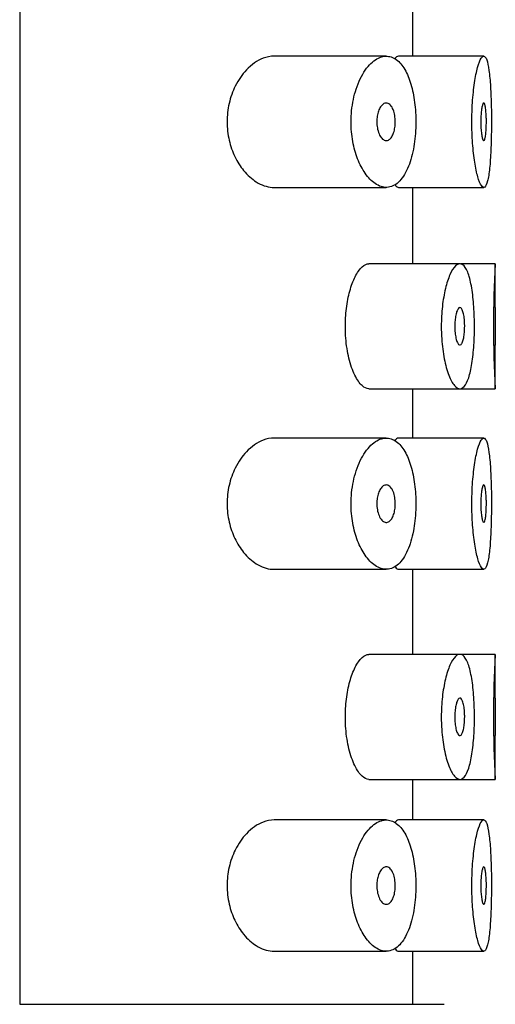
# Model space of a CAD drawing. Units: inches. Extents: x -299 to -78, y -122 to 485.
# Drawn here: x -87 to -79, y 414 to 430 of the extents above; entities that cross this region are included whole.
import ezdxf

# ---------------------------------------------------------------- set-up
doc = ezdxf.new("R2010")
doc.units = ezdxf.units.IN
for name, color, linetype in [('445014', 7, 'Continuous'), ('445015', 7, 'Continuous'), ('Default', 7, 'Continuous')]:
    doc.layers.add(name, color=color, linetype=linetype)

# ---------------------------------------------------------------- blocks, each defined once
blk = doc.blocks.new('SE2')
at = {"layer": '445014', "color": 7, "linetype": 'Continuous', "ltscale": 25.4}
for p, q in [((-86.556, 473.166), (-86.556, 414.166)), ((-86.556, 414.166), (-79.767, 414.166))]:
    blk.add_line(p, q, dxfattribs=at)
at = {"layer": '445015', "color": 7, "linetype": 'Continuous', "ltscale": 25.4}
for p, q in [((-80.267, 429.338), (-80.267, 430.266)), ((-80.692, 429.338), (-82.487, 429.338)), ((-79.133, 429.338), (-80.495, 429.338)), ((-82.487, 427.238), (-80.692, 427.238)), ((-80.496, 427.238), (-79.134, 427.238)), ((-80.267, 426.016), (-80.267, 427.238)), ((-79.514, 426.016), (-80.972, 426.016)), ((-78.948, 426.016), (-79.504, 426.016)), ((-78.948, 425.315), (-78.948, 426.016)), ((-78.948, 424.016), (-78.948, 424.72)), ((-80.971, 424.016), (-79.514, 424.016)), ((-80.267, 423.227), (-80.267, 424.016)), ((-79.512, 424.016), (-78.948, 424.016)), ((-80.692, 423.227), (-82.487, 423.227)), ((-79.133, 423.227), (-80.495, 423.227)), ((-82.487, 421.127), (-80.692, 421.127)), ((-80.496, 421.127), (-79.134, 421.127)), ((-80.267, 419.766), (-80.267, 421.127)), ((-79.514, 419.766), (-80.972, 419.766)), ((-78.948, 419.766), (-79.504, 419.766)), ((-78.948, 419.065), (-78.948, 419.766)), ((-78.948, 417.766), (-78.948, 418.47)), ((-80.971, 417.766), (-79.514, 417.766)), ((-80.267, 417.116), (-80.267, 417.766)), ((-79.512, 417.766), (-78.948, 417.766)), ((-80.692, 417.116), (-82.487, 417.116)), ((-79.133, 417.116), (-80.495, 417.116)), ((-82.487, 415.016), (-80.692, 415.016)), ((-80.496, 415.016), (-79.134, 415.016)), ((-80.267, 414.166), (-80.267, 415.016))]:
    blk.add_line(p, q, dxfattribs=at)
for centre, radius, start, end in [((-61.978, 425.016), 16.999, 176.6279, 183.3726), ((-61.951, 425.016), 17, 178.9888, 181.011), ((-61.978, 418.766), 16.999, 176.6279, 183.3726), ((-61.951, 418.766), 17, 178.9888, 181.011)]:
    blk.add_arc(centre, radius, start, end, dxfattribs=at)
for points, knots in [([(-82.485, 429.338), (-82.544, 429.338), (-82.603, 429.327), (-82.662, 429.304), (-82.754, 429.269), (-82.847, 429.205), (-82.93, 429.117), (-82.996, 429.047), (-83.057, 428.959), (-83.108, 428.858), (-83.149, 428.775), (-83.183, 428.68), (-83.206, 428.58), (-83.227, 428.487), (-83.238, 428.387), (-83.238, 428.288)], [0.7465916, 0.7465916, 0.7465916, 0.7465916, 0.7909243, 0.7909243, 0.7909243, 0.8603947, 0.8603947, 0.8603947, 0.9147969, 0.9147969, 0.9147969, 0.958997, 0.958997, 0.958997, 1, 1, 1, 1]), ([(-81.255, 428.288), (-81.255, 428.182), (-81.245, 428.074), (-81.227, 427.974), (-81.209, 427.874), (-81.182, 427.78), (-81.15, 427.696), (-81.116, 427.608), (-81.075, 427.53), (-81.031, 427.466), (-80.981, 427.393), (-80.926, 427.337), (-80.87, 427.299), (-80.808, 427.257), (-80.744, 427.236), (-80.682, 427.238), (-80.617, 427.241), (-80.554, 427.269), (-80.497, 427.322), (-80.442, 427.372), (-80.392, 427.448), (-80.35, 427.543), (-80.312, 427.629), (-80.281, 427.735), (-80.259, 427.851), (-80.239, 427.956), (-80.226, 428.072), (-80.221, 428.189), (-80.217, 428.299), (-80.22, 428.412), (-80.23, 428.52), (-80.24, 428.626), (-80.257, 428.728), (-80.279, 428.82), (-80.303, 428.915), (-80.333, 429), (-80.367, 429.071), (-80.404, 429.146), (-80.447, 429.207), (-80.493, 429.251), (-80.543, 429.298), (-80.598, 429.327), (-80.654, 429.335), (-80.715, 429.345), (-80.779, 429.331), (-80.841, 429.296), (-80.905, 429.259), (-80.97, 429.197), (-81.028, 429.114), (-81.084, 429.034), (-81.135, 428.93), (-81.174, 428.812), (-81.208, 428.707), (-81.234, 428.587), (-81.246, 428.463), (-81.252, 428.406), (-81.255, 428.347), (-81.255, 428.288)], [0, 0, 0, 0, 0.045883, 0.045883, 0.045883, 0.091584, 0.091584, 0.091584, 0.139907, 0.139907, 0.139907, 0.194526, 0.194526, 0.194526, 0.255189, 0.255189, 0.255189, 0.318536, 0.318536, 0.318536, 0.379603, 0.379603, 0.379603, 0.43535, 0.43535, 0.43535, 0.486044, 0.486044, 0.486044, 0.533725, 0.533725, 0.533725, 0.580657, 0.580657, 0.580657, 0.628858, 0.628858, 0.628858, 0.680065, 0.680065, 0.680065, 0.735606, 0.735606, 0.735606, 0.795838, 0.795838, 0.795838, 0.859035, 0.859035, 0.859035, 0.920538, 0.920538, 0.920538, 0.975005, 0.975005, 0.975005, 1, 1, 1, 1]), ([(-79.323, 428.288), (-79.323, 428.172), (-79.319, 428.055), (-79.311, 427.946), (-79.303, 427.837), (-79.291, 427.733), (-79.277, 427.642), (-79.263, 427.551), (-79.246, 427.47), (-79.228, 427.407), (-79.21, 427.343), (-79.19, 427.295), (-79.171, 427.268), (-79.153, 427.24), (-79.134, 427.231), (-79.117, 427.244), (-79.1, 427.256), (-79.085, 427.29), (-79.072, 427.341), (-79.059, 427.392), (-79.048, 427.462), (-79.039, 427.546), (-79.03, 427.63), (-79.024, 427.728), (-79.019, 427.835), (-79.014, 427.94), (-79.012, 428.056), (-79.011, 428.173), (-79.009, 428.289), (-79.01, 428.41), (-79.012, 428.524), (-79.015, 428.638), (-79.019, 428.749), (-79.025, 428.848), (-79.031, 428.947), (-79.039, 429.037), (-79.049, 429.109), (-79.058, 429.182), (-79.071, 429.24), (-79.085, 429.279), (-79.099, 429.318), (-79.115, 429.338), (-79.133, 429.338), (-79.15, 429.338), (-79.169, 429.318), (-79.188, 429.279), (-79.207, 429.24), (-79.226, 429.181), (-79.244, 429.106), (-79.262, 429.031), (-79.278, 428.939), (-79.29, 428.837), (-79.303, 428.737), (-79.313, 428.624), (-79.318, 428.508), (-79.321, 428.436), (-79.323, 428.362), (-79.323, 428.288)], [0, 0, 0, 0, 0.052588, 0.052588, 0.052588, 0.105137, 0.105137, 0.105137, 0.158281, 0.158281, 0.158281, 0.212466, 0.212466, 0.212466, 0.267206, 0.267206, 0.267206, 0.321789, 0.321789, 0.321789, 0.375835, 0.375835, 0.375835, 0.4294, 0.4294, 0.4294, 0.482707, 0.482707, 0.482707, 0.535922, 0.535922, 0.535922, 0.58912, 0.58912, 0.58912, 0.642347, 0.642347, 0.642347, 0.695695, 0.695695, 0.695695, 0.749352, 0.749352, 0.749352, 0.803522, 0.803522, 0.803522, 0.858187, 0.858187, 0.858187, 0.912876, 0.912876, 0.912876, 0.966842, 0.966842, 0.966842, 1, 1, 1, 1]), ([(-80.548, 428.288), (-80.548, 428.257), (-80.55, 428.225), (-80.555, 428.196), (-80.559, 428.166), (-80.566, 428.139), (-80.574, 428.114), (-80.583, 428.089), (-80.593, 428.066), (-80.605, 428.048), (-80.617, 428.028), (-80.631, 428.013), (-80.646, 428.003), (-80.662, 427.992), (-80.68, 427.987), (-80.697, 427.988), (-80.715, 427.989), (-80.733, 427.998), (-80.75, 428.012), (-80.768, 428.027), (-80.784, 428.049), (-80.798, 428.076), (-80.811, 428.102), (-80.822, 428.133), (-80.83, 428.168), (-80.837, 428.198), (-80.841, 428.232), (-80.843, 428.266), (-80.844, 428.297), (-80.842, 428.328), (-80.839, 428.358), (-80.835, 428.387), (-80.829, 428.415), (-80.822, 428.44), (-80.814, 428.466), (-80.804, 428.49), (-80.793, 428.51), (-80.781, 428.532), (-80.767, 428.549), (-80.753, 428.562), (-80.737, 428.576), (-80.72, 428.585), (-80.703, 428.587), (-80.684, 428.59), (-80.666, 428.586), (-80.649, 428.575), (-80.631, 428.564), (-80.615, 428.545), (-80.6, 428.521), (-80.587, 428.498), (-80.575, 428.469), (-80.566, 428.436), (-80.559, 428.407), (-80.553, 428.374), (-80.55, 428.339), (-80.549, 428.323), (-80.548, 428.305), (-80.548, 428.288)], [0, 0, 0, 0, 0.047204, 0.047204, 0.047204, 0.094291, 0.094291, 0.094291, 0.143117, 0.143117, 0.143117, 0.196358, 0.196358, 0.196358, 0.254712, 0.254712, 0.254712, 0.317011, 0.317011, 0.317011, 0.379664, 0.379664, 0.379664, 0.437893, 0.437893, 0.437893, 0.489257, 0.489257, 0.489257, 0.535588, 0.535588, 0.535588, 0.580765, 0.580765, 0.580765, 0.628276, 0.628276, 0.628276, 0.680522, 0.680522, 0.680522, 0.738403, 0.738403, 0.738403, 0.800559, 0.800559, 0.800559, 0.863182, 0.863182, 0.863182, 0.921808, 0.921808, 0.921808, 0.974346, 0.974346, 0.974346, 1, 1, 1, 1]), ([(-79.091, 428.288), (-79.091, 428.255), (-79.092, 428.221), (-79.093, 428.19), (-79.095, 428.158), (-79.097, 428.128), (-79.1, 428.102), (-79.102, 428.076), (-79.106, 428.053), (-79.11, 428.035), (-79.114, 428.017), (-79.118, 428.004), (-79.123, 427.996), (-79.128, 427.988), (-79.133, 427.986), (-79.138, 427.99), (-79.143, 427.994), (-79.148, 428.003), (-79.153, 428.018), (-79.158, 428.033), (-79.162, 428.053), (-79.166, 428.077), (-79.17, 428.101), (-79.173, 428.13), (-79.175, 428.16), (-79.178, 428.191), (-79.179, 428.224), (-79.18, 428.258), (-79.181, 428.291), (-79.18, 428.325), (-79.179, 428.357), (-79.178, 428.389), (-79.175, 428.421), (-79.173, 428.448), (-79.17, 428.477), (-79.166, 428.502), (-79.162, 428.523), (-79.158, 428.543), (-79.153, 428.56), (-79.148, 428.571), (-79.143, 428.582), (-79.138, 428.588), (-79.133, 428.588), (-79.128, 428.588), (-79.123, 428.582), (-79.118, 428.571), (-79.114, 428.559), (-79.109, 428.542), (-79.106, 428.521), (-79.102, 428.499), (-79.099, 428.473), (-79.097, 428.444), (-79.094, 428.415), (-79.093, 428.383), (-79.092, 428.35), (-79.091, 428.33), (-79.091, 428.309), (-79.091, 428.288)], [0, 0, 0, 0, 0.053058, 0.053058, 0.053058, 0.106105, 0.106105, 0.106105, 0.159332, 0.159332, 0.159332, 0.212995, 0.212995, 0.212995, 0.267162, 0.267162, 0.267162, 0.3217, 0.3217, 0.3217, 0.376267, 0.376267, 0.376267, 0.430429, 0.430429, 0.430429, 0.483907, 0.483907, 0.483907, 0.536781, 0.536781, 0.536781, 0.58947, 0.58947, 0.58947, 0.642484, 0.642484, 0.642484, 0.696149, 0.696149, 0.696149, 0.750443, 0.750443, 0.750443, 0.80504, 0.80504, 0.80504, 0.859514, 0.859514, 0.859514, 0.91356, 0.91356, 0.91356, 0.967094, 0.967094, 0.967094, 1, 1, 1, 1]), ([(-83.238, 428.288), (-83.238, 428.188), (-83.227, 428.087), (-83.205, 427.993), (-83.184, 427.9), (-83.152, 427.811), (-83.115, 427.733), (-83.074, 427.648), (-83.026, 427.573), (-82.974, 427.509), (-82.911, 427.432), (-82.841, 427.371), (-82.771, 427.327), (-82.687, 427.275), (-82.599, 427.245), (-82.515, 427.239), (-82.505, 427.239), (-82.496, 427.238), (-82.486, 427.238)], [0, 0, 0, 0, 0.0415873, 0.0415873, 0.0415873, 0.0829077, 0.0829077, 0.0829077, 0.1276823, 0.1276823, 0.1276823, 0.181904, 0.181904, 0.181904, 0.2462904, 0.2462904, 0.2462904, 0.2534716, 0.2534716, 0.2534716, 0.2534716]), ([(-80.557, 427.286), (-80.553, 427.28), (-80.549, 427.275), (-80.545, 427.27), (-80.528, 427.249), (-80.511, 427.238), (-80.495, 427.238)], [0.20184753, 0.20184753, 0.20184753, 0.20184753, 0.21120861, 0.21120861, 0.21120861, 0.25086755, 0.25086755, 0.25086755, 0.25086755]), ([(-80.971, 424.016), (-81.006, 424.016), (-81.043, 424.033), (-81.079, 424.066), (-81.119, 424.103), (-81.159, 424.16), (-81.195, 424.235), (-81.231, 424.309), (-81.264, 424.401), (-81.289, 424.505), (-81.313, 424.603), (-81.33, 424.713), (-81.34, 424.827), (-81.348, 424.932), (-81.349, 425.043), (-81.343, 425.149), (-81.338, 425.252), (-81.325, 425.353), (-81.307, 425.445), (-81.288, 425.539), (-81.264, 425.626), (-81.236, 425.7), (-81.207, 425.78), (-81.173, 425.847), (-81.138, 425.897), (-81.1, 425.951), (-81.06, 425.988), (-81.021, 426.005), (-81.004, 426.012), (-80.988, 426.016), (-80.971, 426.016)], [0.2643077, 0.2643077, 0.2643077, 0.2643077, 0.3162973, 0.3162973, 0.3162973, 0.3745865, 0.3745865, 0.3745865, 0.4322726, 0.4322726, 0.4322726, 0.4865924, 0.4865924, 0.4865924, 0.5367946, 0.5367946, 0.5367946, 0.5850061, 0.5850061, 0.5850061, 0.6342807, 0.6342807, 0.6342807, 0.6867821, 0.6867821, 0.6867821, 0.7429326, 0.7429326, 0.7429326, 0.7671995, 0.7671995, 0.7671995, 0.7671995]), ([(-79.812, 425.016), (-79.812, 425.124), (-79.806, 425.233), (-79.795, 425.335), (-79.783, 425.437), (-79.767, 425.533), (-79.746, 425.618), (-79.726, 425.705), (-79.701, 425.781), (-79.674, 425.841), (-79.646, 425.905), (-79.615, 425.953), (-79.585, 425.982), (-79.554, 426.011), (-79.522, 426.022), (-79.492, 426.012), (-79.462, 426.003), (-79.433, 425.972), (-79.408, 425.922), (-79.383, 425.874), (-79.361, 425.806), (-79.343, 425.724), (-79.326, 425.644), (-79.311, 425.549), (-79.301, 425.446), (-79.291, 425.345), (-79.285, 425.235), (-79.283, 425.124), (-79.28, 425.015), (-79.281, 424.901), (-79.286, 424.794), (-79.291, 424.687), (-79.3, 424.583), (-79.312, 424.49), (-79.324, 424.397), (-79.34, 424.312), (-79.359, 424.243), (-79.378, 424.173), (-79.401, 424.117), (-79.426, 424.079), (-79.451, 424.04), (-79.479, 424.018), (-79.509, 424.016), (-79.539, 424.014), (-79.571, 424.032), (-79.601, 424.068), (-79.633, 424.105), (-79.664, 424.161), (-79.692, 424.234), (-79.72, 424.306), (-79.745, 424.396), (-79.764, 424.497), (-79.783, 424.593), (-79.797, 424.702), (-79.805, 424.814), (-79.81, 424.88), (-79.812, 424.948), (-79.812, 425.016)], [0, 0, 0, 0, 0.050885, 0.050885, 0.050885, 0.10169, 0.10169, 0.10169, 0.153723, 0.153723, 0.153723, 0.208215, 0.208215, 0.208215, 0.264526, 0.264526, 0.264526, 0.321111, 0.321111, 0.321111, 0.376597, 0.376597, 0.376597, 0.430519, 0.430519, 0.430519, 0.483168, 0.483168, 0.483168, 0.535092, 0.535092, 0.535092, 0.586827, 0.586827, 0.586827, 0.638871, 0.638871, 0.638871, 0.691738, 0.691738, 0.691738, 0.745902, 0.745902, 0.745902, 0.801554, 0.801554, 0.801554, 0.858182, 0.858182, 0.858182, 0.914367, 0.914367, 0.914367, 0.968437, 0.968437, 0.968437, 1, 1, 1, 1]), ([(-79.438, 425.016), (-79.438, 424.983), (-79.439, 424.95), (-79.441, 424.919), (-79.444, 424.888), (-79.448, 424.858), (-79.453, 424.833), (-79.458, 424.807), (-79.464, 424.784), (-79.471, 424.766), (-79.478, 424.747), (-79.486, 424.734), (-79.494, 424.725), (-79.503, 424.717), (-79.512, 424.714), (-79.521, 424.717), (-79.53, 424.72), (-79.54, 424.73), (-79.548, 424.744), (-79.557, 424.759), (-79.565, 424.78), (-79.572, 424.805), (-79.579, 424.829), (-79.584, 424.858), (-79.588, 424.89), (-79.592, 424.92), (-79.595, 424.953), (-79.596, 424.987), (-79.597, 425.019), (-79.596, 425.053), (-79.594, 425.085), (-79.592, 425.116), (-79.588, 425.146), (-79.584, 425.174), (-79.579, 425.201), (-79.573, 425.226), (-79.566, 425.247), (-79.559, 425.268), (-79.551, 425.285), (-79.542, 425.297), (-79.534, 425.309), (-79.524, 425.315), (-79.515, 425.316), (-79.506, 425.317), (-79.497, 425.311), (-79.488, 425.3), (-79.48, 425.288), (-79.472, 425.271), (-79.465, 425.249), (-79.458, 425.227), (-79.453, 425.2), (-79.448, 425.171), (-79.444, 425.142), (-79.441, 425.11), (-79.439, 425.077), (-79.438, 425.057), (-79.438, 425.036), (-79.438, 425.016)], [0, 0, 0, 0, 0.051629, 0.051629, 0.051629, 0.103218, 0.103218, 0.103218, 0.155421, 0.155421, 0.155421, 0.209078, 0.209078, 0.209078, 0.264332, 0.264332, 0.264332, 0.320684, 0.320684, 0.320684, 0.377016, 0.377016, 0.377016, 0.432022, 0.432022, 0.432022, 0.484985, 0.484985, 0.484985, 0.536266, 0.536266, 0.536266, 0.587064, 0.587064, 0.587064, 0.638723, 0.638723, 0.638723, 0.692145, 0.692145, 0.692145, 0.747432, 0.747432, 0.747432, 0.803833, 0.803833, 0.803833, 0.860088, 0.860088, 0.860088, 0.915082, 0.915082, 0.915082, 0.968372, 0.968372, 0.968372, 1, 1, 1, 1]), ([(-82.485, 423.227), (-82.544, 423.227), (-82.603, 423.215), (-82.662, 423.193), (-82.754, 423.158), (-82.847, 423.094), (-82.93, 423.006), (-82.996, 422.936), (-83.057, 422.848), (-83.108, 422.747), (-83.149, 422.664), (-83.183, 422.569), (-83.206, 422.469), (-83.227, 422.376), (-83.238, 422.276), (-83.238, 422.177)], [0.7465916, 0.7465916, 0.7465916, 0.7465916, 0.7909243, 0.7909243, 0.7909243, 0.8603947, 0.8603947, 0.8603947, 0.9147969, 0.9147969, 0.9147969, 0.958997, 0.958997, 0.958997, 1, 1, 1, 1]), ([(-81.255, 422.177), (-81.255, 422.071), (-81.245, 421.963), (-81.227, 421.863), (-81.209, 421.763), (-81.182, 421.669), (-81.15, 421.585), (-81.116, 421.497), (-81.075, 421.419), (-81.031, 421.355), (-80.981, 421.282), (-80.926, 421.226), (-80.87, 421.188), (-80.808, 421.145), (-80.744, 421.125), (-80.682, 421.127), (-80.617, 421.13), (-80.554, 421.158), (-80.497, 421.21), (-80.442, 421.261), (-80.392, 421.337), (-80.35, 421.432), (-80.312, 421.518), (-80.281, 421.624), (-80.259, 421.74), (-80.239, 421.845), (-80.226, 421.961), (-80.221, 422.078), (-80.217, 422.188), (-80.22, 422.301), (-80.23, 422.409), (-80.24, 422.514), (-80.257, 422.617), (-80.279, 422.709), (-80.303, 422.803), (-80.333, 422.889), (-80.367, 422.96), (-80.404, 423.035), (-80.447, 423.096), (-80.493, 423.14), (-80.543, 423.187), (-80.598, 423.216), (-80.654, 423.224), (-80.715, 423.233), (-80.779, 423.22), (-80.841, 423.185), (-80.905, 423.148), (-80.97, 423.086), (-81.028, 423.003), (-81.084, 422.923), (-81.135, 422.819), (-81.174, 422.701), (-81.208, 422.596), (-81.234, 422.476), (-81.246, 422.352), (-81.252, 422.295), (-81.255, 422.236), (-81.255, 422.177)], [0, 0, 0, 0, 0.045883, 0.045883, 0.045883, 0.091584, 0.091584, 0.091584, 0.139907, 0.139907, 0.139907, 0.194526, 0.194526, 0.194526, 0.255189, 0.255189, 0.255189, 0.318536, 0.318536, 0.318536, 0.379603, 0.379603, 0.379603, 0.43535, 0.43535, 0.43535, 0.486044, 0.486044, 0.486044, 0.533725, 0.533725, 0.533725, 0.580657, 0.580657, 0.580657, 0.628858, 0.628858, 0.628858, 0.680065, 0.680065, 0.680065, 0.735606, 0.735606, 0.735606, 0.795838, 0.795838, 0.795838, 0.859035, 0.859035, 0.859035, 0.920538, 0.920538, 0.920538, 0.975005, 0.975005, 0.975005, 1, 1, 1, 1]), ([(-79.323, 422.177), (-79.323, 422.061), (-79.319, 421.944), (-79.311, 421.835), (-79.303, 421.726), (-79.291, 421.622), (-79.277, 421.531), (-79.263, 421.44), (-79.246, 421.359), (-79.228, 421.296), (-79.21, 421.232), (-79.19, 421.184), (-79.171, 421.157), (-79.153, 421.129), (-79.134, 421.12), (-79.117, 421.133), (-79.1, 421.145), (-79.085, 421.178), (-79.072, 421.23), (-79.059, 421.281), (-79.048, 421.351), (-79.039, 421.435), (-79.03, 421.519), (-79.024, 421.617), (-79.019, 421.724), (-79.014, 421.829), (-79.012, 421.945), (-79.011, 422.062), (-79.009, 422.178), (-79.01, 422.299), (-79.012, 422.413), (-79.015, 422.527), (-79.019, 422.638), (-79.025, 422.737), (-79.031, 422.836), (-79.039, 422.925), (-79.049, 422.998), (-79.058, 423.071), (-79.071, 423.129), (-79.085, 423.168), (-79.099, 423.207), (-79.115, 423.227), (-79.133, 423.227), (-79.15, 423.227), (-79.169, 423.207), (-79.188, 423.168), (-79.207, 423.129), (-79.226, 423.07), (-79.244, 422.995), (-79.262, 422.92), (-79.278, 422.828), (-79.29, 422.726), (-79.303, 422.626), (-79.313, 422.513), (-79.318, 422.397), (-79.321, 422.325), (-79.323, 422.251), (-79.323, 422.177)], [0, 0, 0, 0, 0.052588, 0.052588, 0.052588, 0.105137, 0.105137, 0.105137, 0.158281, 0.158281, 0.158281, 0.212466, 0.212466, 0.212466, 0.267206, 0.267206, 0.267206, 0.321789, 0.321789, 0.321789, 0.375835, 0.375835, 0.375835, 0.4294, 0.4294, 0.4294, 0.482707, 0.482707, 0.482707, 0.535922, 0.535922, 0.535922, 0.58912, 0.58912, 0.58912, 0.642347, 0.642347, 0.642347, 0.695695, 0.695695, 0.695695, 0.749352, 0.749352, 0.749352, 0.803522, 0.803522, 0.803522, 0.858187, 0.858187, 0.858187, 0.912876, 0.912876, 0.912876, 0.966842, 0.966842, 0.966842, 1, 1, 1, 1]), ([(-80.548, 422.177), (-80.548, 422.146), (-80.55, 422.114), (-80.555, 422.085), (-80.559, 422.055), (-80.566, 422.027), (-80.574, 422.003), (-80.583, 421.978), (-80.593, 421.955), (-80.605, 421.937), (-80.617, 421.917), (-80.631, 421.902), (-80.646, 421.892), (-80.662, 421.881), (-80.68, 421.876), (-80.697, 421.877), (-80.715, 421.878), (-80.733, 421.887), (-80.75, 421.901), (-80.768, 421.916), (-80.784, 421.938), (-80.798, 421.965), (-80.811, 421.991), (-80.822, 422.022), (-80.83, 422.057), (-80.837, 422.087), (-80.841, 422.121), (-80.843, 422.155), (-80.844, 422.185), (-80.842, 422.217), (-80.839, 422.247), (-80.835, 422.275), (-80.829, 422.303), (-80.822, 422.328), (-80.814, 422.355), (-80.804, 422.379), (-80.793, 422.399), (-80.781, 422.42), (-80.767, 422.438), (-80.753, 422.451), (-80.737, 422.465), (-80.72, 422.474), (-80.703, 422.476), (-80.684, 422.479), (-80.666, 422.475), (-80.649, 422.464), (-80.631, 422.453), (-80.615, 422.434), (-80.6, 422.41), (-80.587, 422.387), (-80.575, 422.358), (-80.566, 422.325), (-80.559, 422.296), (-80.553, 422.262), (-80.55, 422.228), (-80.549, 422.211), (-80.548, 422.194), (-80.548, 422.177)], [0, 0, 0, 0, 0.047204, 0.047204, 0.047204, 0.094291, 0.094291, 0.094291, 0.143117, 0.143117, 0.143117, 0.196358, 0.196358, 0.196358, 0.254712, 0.254712, 0.254712, 0.317011, 0.317011, 0.317011, 0.379664, 0.379664, 0.379664, 0.437893, 0.437893, 0.437893, 0.489257, 0.489257, 0.489257, 0.535588, 0.535588, 0.535588, 0.580765, 0.580765, 0.580765, 0.628276, 0.628276, 0.628276, 0.680522, 0.680522, 0.680522, 0.738403, 0.738403, 0.738403, 0.800559, 0.800559, 0.800559, 0.863182, 0.863182, 0.863182, 0.921808, 0.921808, 0.921808, 0.974346, 0.974346, 0.974346, 1, 1, 1, 1]), ([(-79.091, 422.177), (-79.091, 422.144), (-79.092, 422.11), (-79.093, 422.078), (-79.095, 422.047), (-79.097, 422.017), (-79.1, 421.991), (-79.102, 421.965), (-79.106, 421.942), (-79.11, 421.924), (-79.114, 421.906), (-79.118, 421.893), (-79.123, 421.885), (-79.128, 421.877), (-79.133, 421.875), (-79.138, 421.879), (-79.143, 421.882), (-79.148, 421.892), (-79.153, 421.907), (-79.158, 421.921), (-79.162, 421.942), (-79.166, 421.966), (-79.17, 421.99), (-79.173, 422.019), (-79.175, 422.049), (-79.178, 422.08), (-79.179, 422.113), (-79.18, 422.146), (-79.181, 422.179), (-79.18, 422.214), (-79.179, 422.246), (-79.178, 422.278), (-79.175, 422.309), (-79.173, 422.337), (-79.17, 422.365), (-79.166, 422.391), (-79.162, 422.411), (-79.158, 422.432), (-79.153, 422.449), (-79.148, 422.46), (-79.143, 422.471), (-79.138, 422.477), (-79.133, 422.477), (-79.128, 422.477), (-79.123, 422.471), (-79.118, 422.46), (-79.114, 422.448), (-79.109, 422.431), (-79.106, 422.41), (-79.102, 422.388), (-79.099, 422.362), (-79.097, 422.333), (-79.094, 422.304), (-79.093, 422.272), (-79.092, 422.239), (-79.091, 422.219), (-79.091, 422.198), (-79.091, 422.177)], [0, 0, 0, 0, 0.053058, 0.053058, 0.053058, 0.106105, 0.106105, 0.106105, 0.159332, 0.159332, 0.159332, 0.212995, 0.212995, 0.212995, 0.267162, 0.267162, 0.267162, 0.3217, 0.3217, 0.3217, 0.376267, 0.376267, 0.376267, 0.430429, 0.430429, 0.430429, 0.483907, 0.483907, 0.483907, 0.536781, 0.536781, 0.536781, 0.58947, 0.58947, 0.58947, 0.642484, 0.642484, 0.642484, 0.696149, 0.696149, 0.696149, 0.750443, 0.750443, 0.750443, 0.80504, 0.80504, 0.80504, 0.859514, 0.859514, 0.859514, 0.91356, 0.91356, 0.91356, 0.967094, 0.967094, 0.967094, 1, 1, 1, 1]), ([(-83.238, 422.177), (-83.238, 422.077), (-83.227, 421.976), (-83.205, 421.882), (-83.184, 421.789), (-83.152, 421.7), (-83.115, 421.622), (-83.074, 421.537), (-83.026, 421.462), (-82.974, 421.398), (-82.911, 421.321), (-82.841, 421.26), (-82.771, 421.216), (-82.687, 421.163), (-82.599, 421.134), (-82.515, 421.128), (-82.505, 421.127), (-82.496, 421.127), (-82.486, 421.127)], [0, 0, 0, 0, 0.0415873, 0.0415873, 0.0415873, 0.0829077, 0.0829077, 0.0829077, 0.1276823, 0.1276823, 0.1276823, 0.181904, 0.181904, 0.181904, 0.2462904, 0.2462904, 0.2462904, 0.2534716, 0.2534716, 0.2534716, 0.2534716]), ([(-80.557, 421.175), (-80.553, 421.169), (-80.549, 421.164), (-80.545, 421.159), (-80.528, 421.138), (-80.511, 421.127), (-80.495, 421.127)], [0.20184753, 0.20184753, 0.20184753, 0.20184753, 0.21120861, 0.21120861, 0.21120861, 0.25086755, 0.25086755, 0.25086755, 0.25086755]), ([(-80.971, 417.766), (-81.006, 417.766), (-81.043, 417.783), (-81.079, 417.816), (-81.119, 417.853), (-81.159, 417.91), (-81.195, 417.985), (-81.231, 418.059), (-81.264, 418.151), (-81.289, 418.255), (-81.313, 418.353), (-81.33, 418.463), (-81.34, 418.577), (-81.348, 418.682), (-81.349, 418.793), (-81.343, 418.899), (-81.338, 419.002), (-81.325, 419.103), (-81.307, 419.195), (-81.288, 419.289), (-81.264, 419.376), (-81.236, 419.45), (-81.207, 419.53), (-81.173, 419.597), (-81.138, 419.647), (-81.1, 419.701), (-81.06, 419.738), (-81.021, 419.755), (-81.004, 419.762), (-80.988, 419.766), (-80.971, 419.766)], [0.2643077, 0.2643077, 0.2643077, 0.2643077, 0.3162973, 0.3162973, 0.3162973, 0.3745865, 0.3745865, 0.3745865, 0.4322726, 0.4322726, 0.4322726, 0.4865924, 0.4865924, 0.4865924, 0.5367946, 0.5367946, 0.5367946, 0.5850061, 0.5850061, 0.5850061, 0.6342807, 0.6342807, 0.6342807, 0.6867821, 0.6867821, 0.6867821, 0.7429326, 0.7429326, 0.7429326, 0.7671995, 0.7671995, 0.7671995, 0.7671995]), ([(-79.812, 418.766), (-79.812, 418.874), (-79.806, 418.983), (-79.795, 419.085), (-79.783, 419.187), (-79.767, 419.283), (-79.746, 419.368), (-79.726, 419.455), (-79.701, 419.531), (-79.674, 419.591), (-79.646, 419.655), (-79.615, 419.703), (-79.585, 419.732), (-79.554, 419.761), (-79.522, 419.772), (-79.492, 419.762), (-79.462, 419.753), (-79.433, 419.722), (-79.408, 419.672), (-79.383, 419.624), (-79.361, 419.556), (-79.343, 419.474), (-79.326, 419.394), (-79.311, 419.299), (-79.301, 419.196), (-79.291, 419.095), (-79.285, 418.985), (-79.283, 418.874), (-79.28, 418.765), (-79.281, 418.651), (-79.286, 418.544), (-79.291, 418.437), (-79.3, 418.333), (-79.312, 418.24), (-79.324, 418.147), (-79.34, 418.062), (-79.359, 417.993), (-79.378, 417.923), (-79.401, 417.867), (-79.426, 417.829), (-79.451, 417.79), (-79.479, 417.768), (-79.509, 417.766), (-79.539, 417.764), (-79.571, 417.782), (-79.601, 417.818), (-79.633, 417.855), (-79.664, 417.911), (-79.692, 417.984), (-79.72, 418.056), (-79.745, 418.146), (-79.764, 418.247), (-79.783, 418.343), (-79.797, 418.452), (-79.805, 418.564), (-79.81, 418.63), (-79.812, 418.698), (-79.812, 418.766)], [0, 0, 0, 0, 0.050885, 0.050885, 0.050885, 0.10169, 0.10169, 0.10169, 0.153723, 0.153723, 0.153723, 0.208215, 0.208215, 0.208215, 0.264526, 0.264526, 0.264526, 0.321111, 0.321111, 0.321111, 0.376597, 0.376597, 0.376597, 0.430519, 0.430519, 0.430519, 0.483168, 0.483168, 0.483168, 0.535092, 0.535092, 0.535092, 0.586827, 0.586827, 0.586827, 0.638871, 0.638871, 0.638871, 0.691738, 0.691738, 0.691738, 0.745902, 0.745902, 0.745902, 0.801554, 0.801554, 0.801554, 0.858182, 0.858182, 0.858182, 0.914367, 0.914367, 0.914367, 0.968437, 0.968437, 0.968437, 1, 1, 1, 1]), ([(-79.438, 418.766), (-79.438, 418.733), (-79.439, 418.7), (-79.441, 418.669), (-79.444, 418.638), (-79.448, 418.608), (-79.453, 418.583), (-79.458, 418.557), (-79.464, 418.534), (-79.471, 418.516), (-79.478, 418.497), (-79.486, 418.484), (-79.494, 418.475), (-79.503, 418.467), (-79.512, 418.464), (-79.521, 418.467), (-79.53, 418.47), (-79.54, 418.48), (-79.548, 418.494), (-79.557, 418.509), (-79.565, 418.53), (-79.572, 418.555), (-79.579, 418.579), (-79.584, 418.608), (-79.588, 418.64), (-79.592, 418.67), (-79.595, 418.703), (-79.596, 418.737), (-79.597, 418.769), (-79.596, 418.803), (-79.594, 418.835), (-79.592, 418.866), (-79.588, 418.896), (-79.584, 418.924), (-79.579, 418.951), (-79.573, 418.976), (-79.566, 418.997), (-79.559, 419.018), (-79.551, 419.035), (-79.542, 419.047), (-79.534, 419.059), (-79.524, 419.065), (-79.515, 419.066), (-79.506, 419.067), (-79.497, 419.061), (-79.488, 419.05), (-79.48, 419.038), (-79.472, 419.021), (-79.465, 418.999), (-79.458, 418.977), (-79.453, 418.95), (-79.448, 418.921), (-79.444, 418.892), (-79.441, 418.86), (-79.439, 418.827), (-79.438, 418.807), (-79.438, 418.786), (-79.438, 418.766)], [0, 0, 0, 0, 0.051629, 0.051629, 0.051629, 0.103218, 0.103218, 0.103218, 0.155421, 0.155421, 0.155421, 0.209078, 0.209078, 0.209078, 0.264332, 0.264332, 0.264332, 0.320684, 0.320684, 0.320684, 0.377016, 0.377016, 0.377016, 0.432022, 0.432022, 0.432022, 0.484985, 0.484985, 0.484985, 0.536266, 0.536266, 0.536266, 0.587064, 0.587064, 0.587064, 0.638723, 0.638723, 0.638723, 0.692145, 0.692145, 0.692145, 0.747432, 0.747432, 0.747432, 0.803833, 0.803833, 0.803833, 0.860088, 0.860088, 0.860088, 0.915082, 0.915082, 0.915082, 0.968372, 0.968372, 0.968372, 1, 1, 1, 1]), ([(-82.485, 417.116), (-82.544, 417.116), (-82.603, 417.104), (-82.662, 417.082), (-82.754, 417.046), (-82.847, 416.983), (-82.93, 416.894), (-82.996, 416.825), (-83.057, 416.737), (-83.108, 416.635), (-83.149, 416.553), (-83.183, 416.458), (-83.206, 416.358), (-83.227, 416.265), (-83.238, 416.165), (-83.238, 416.066)], [0.7465916, 0.7465916, 0.7465916, 0.7465916, 0.7909243, 0.7909243, 0.7909243, 0.8603947, 0.8603947, 0.8603947, 0.9147969, 0.9147969, 0.9147969, 0.958997, 0.958997, 0.958997, 1, 1, 1, 1]), ([(-81.255, 416.066), (-81.255, 415.96), (-81.245, 415.852), (-81.227, 415.752), (-81.209, 415.652), (-81.182, 415.558), (-81.15, 415.474), (-81.116, 415.386), (-81.075, 415.308), (-81.031, 415.244), (-80.981, 415.171), (-80.926, 415.115), (-80.87, 415.077), (-80.808, 415.034), (-80.744, 415.014), (-80.682, 415.016), (-80.617, 415.019), (-80.554, 415.047), (-80.497, 415.099), (-80.442, 415.15), (-80.392, 415.226), (-80.35, 415.321), (-80.312, 415.407), (-80.281, 415.513), (-80.259, 415.628), (-80.239, 415.734), (-80.226, 415.85), (-80.221, 415.967), (-80.217, 416.077), (-80.22, 416.19), (-80.23, 416.298), (-80.24, 416.403), (-80.257, 416.506), (-80.279, 416.598), (-80.303, 416.692), (-80.333, 416.778), (-80.367, 416.849), (-80.404, 416.924), (-80.447, 416.985), (-80.493, 417.029), (-80.543, 417.076), (-80.598, 417.104), (-80.654, 417.113), (-80.715, 417.122), (-80.779, 417.109), (-80.841, 417.074), (-80.905, 417.037), (-80.97, 416.975), (-81.028, 416.892), (-81.084, 416.812), (-81.135, 416.708), (-81.174, 416.59), (-81.208, 416.485), (-81.234, 416.365), (-81.246, 416.241), (-81.252, 416.184), (-81.255, 416.125), (-81.255, 416.066)], [0, 0, 0, 0, 0.045883, 0.045883, 0.045883, 0.091584, 0.091584, 0.091584, 0.139907, 0.139907, 0.139907, 0.194526, 0.194526, 0.194526, 0.255189, 0.255189, 0.255189, 0.318536, 0.318536, 0.318536, 0.379603, 0.379603, 0.379603, 0.43535, 0.43535, 0.43535, 0.486044, 0.486044, 0.486044, 0.533725, 0.533725, 0.533725, 0.580657, 0.580657, 0.580657, 0.628858, 0.628858, 0.628858, 0.680065, 0.680065, 0.680065, 0.735606, 0.735606, 0.735606, 0.795838, 0.795838, 0.795838, 0.859035, 0.859035, 0.859035, 0.920538, 0.920538, 0.920538, 0.975005, 0.975005, 0.975005, 1, 1, 1, 1]), ([(-79.323, 416.066), (-79.323, 415.95), (-79.319, 415.833), (-79.311, 415.724), (-79.303, 415.615), (-79.291, 415.511), (-79.277, 415.42), (-79.263, 415.328), (-79.246, 415.248), (-79.228, 415.185), (-79.21, 415.121), (-79.19, 415.073), (-79.171, 415.045), (-79.153, 415.017), (-79.134, 415.009), (-79.117, 415.022), (-79.1, 415.034), (-79.085, 415.067), (-79.072, 415.119), (-79.059, 415.17), (-79.048, 415.24), (-79.039, 415.324), (-79.03, 415.407), (-79.024, 415.506), (-79.019, 415.612), (-79.014, 415.718), (-79.012, 415.834), (-79.011, 415.951), (-79.009, 416.067), (-79.01, 416.188), (-79.012, 416.302), (-79.015, 416.416), (-79.019, 416.527), (-79.025, 416.626), (-79.031, 416.725), (-79.039, 416.814), (-79.049, 416.887), (-79.058, 416.96), (-79.071, 417.018), (-79.085, 417.057), (-79.099, 417.096), (-79.115, 417.116), (-79.133, 417.116), (-79.15, 417.116), (-79.169, 417.096), (-79.188, 417.057), (-79.207, 417.018), (-79.226, 416.959), (-79.244, 416.884), (-79.262, 416.809), (-79.278, 416.717), (-79.29, 416.615), (-79.303, 416.515), (-79.313, 416.401), (-79.318, 416.286), (-79.321, 416.214), (-79.323, 416.14), (-79.323, 416.066)], [0, 0, 0, 0, 0.052588, 0.052588, 0.052588, 0.105137, 0.105137, 0.105137, 0.158281, 0.158281, 0.158281, 0.212466, 0.212466, 0.212466, 0.267206, 0.267206, 0.267206, 0.321789, 0.321789, 0.321789, 0.375835, 0.375835, 0.375835, 0.4294, 0.4294, 0.4294, 0.482707, 0.482707, 0.482707, 0.535922, 0.535922, 0.535922, 0.58912, 0.58912, 0.58912, 0.642347, 0.642347, 0.642347, 0.695695, 0.695695, 0.695695, 0.749352, 0.749352, 0.749352, 0.803522, 0.803522, 0.803522, 0.858187, 0.858187, 0.858187, 0.912876, 0.912876, 0.912876, 0.966842, 0.966842, 0.966842, 1, 1, 1, 1]), ([(-80.548, 416.066), (-80.548, 416.035), (-80.55, 416.003), (-80.555, 415.974), (-80.559, 415.944), (-80.566, 415.916), (-80.574, 415.892), (-80.583, 415.866), (-80.593, 415.844), (-80.605, 415.826), (-80.617, 415.806), (-80.631, 415.791), (-80.646, 415.781), (-80.662, 415.77), (-80.68, 415.765), (-80.697, 415.766), (-80.715, 415.767), (-80.733, 415.775), (-80.75, 415.79), (-80.768, 415.805), (-80.784, 415.827), (-80.798, 415.854), (-80.811, 415.88), (-80.822, 415.911), (-80.83, 415.946), (-80.837, 415.976), (-80.841, 416.01), (-80.843, 416.044), (-80.844, 416.074), (-80.842, 416.106), (-80.839, 416.135), (-80.835, 416.164), (-80.829, 416.192), (-80.822, 416.217), (-80.814, 416.244), (-80.804, 416.267), (-80.793, 416.287), (-80.781, 416.309), (-80.767, 416.327), (-80.753, 416.34), (-80.737, 416.354), (-80.72, 416.363), (-80.703, 416.365), (-80.684, 416.368), (-80.666, 416.364), (-80.649, 416.353), (-80.631, 416.342), (-80.615, 416.323), (-80.6, 416.299), (-80.587, 416.276), (-80.575, 416.247), (-80.566, 416.214), (-80.559, 416.185), (-80.553, 416.151), (-80.55, 416.117), (-80.549, 416.1), (-80.548, 416.083), (-80.548, 416.066)], [0, 0, 0, 0, 0.047204, 0.047204, 0.047204, 0.094291, 0.094291, 0.094291, 0.143117, 0.143117, 0.143117, 0.196358, 0.196358, 0.196358, 0.254712, 0.254712, 0.254712, 0.317011, 0.317011, 0.317011, 0.379664, 0.379664, 0.379664, 0.437893, 0.437893, 0.437893, 0.489257, 0.489257, 0.489257, 0.535588, 0.535588, 0.535588, 0.580765, 0.580765, 0.580765, 0.628276, 0.628276, 0.628276, 0.680522, 0.680522, 0.680522, 0.738403, 0.738403, 0.738403, 0.800559, 0.800559, 0.800559, 0.863182, 0.863182, 0.863182, 0.921808, 0.921808, 0.921808, 0.974346, 0.974346, 0.974346, 1, 1, 1, 1]), ([(-79.091, 416.066), (-79.091, 416.033), (-79.092, 415.999), (-79.093, 415.967), (-79.095, 415.936), (-79.097, 415.906), (-79.1, 415.88), (-79.102, 415.854), (-79.106, 415.831), (-79.11, 415.813), (-79.114, 415.795), (-79.118, 415.782), (-79.123, 415.774), (-79.128, 415.766), (-79.133, 415.764), (-79.138, 415.768), (-79.143, 415.771), (-79.148, 415.781), (-79.153, 415.796), (-79.158, 415.81), (-79.162, 415.831), (-79.166, 415.855), (-79.17, 415.879), (-79.173, 415.908), (-79.175, 415.938), (-79.178, 415.969), (-79.179, 416.002), (-79.18, 416.035), (-79.181, 416.068), (-79.18, 416.102), (-79.179, 416.135), (-79.178, 416.167), (-79.175, 416.198), (-79.173, 416.226), (-79.17, 416.254), (-79.166, 416.28), (-79.162, 416.3), (-79.158, 416.321), (-79.153, 416.338), (-79.148, 416.349), (-79.143, 416.36), (-79.138, 416.366), (-79.133, 416.366), (-79.128, 416.366), (-79.123, 416.36), (-79.118, 416.349), (-79.114, 416.337), (-79.109, 416.32), (-79.106, 416.298), (-79.102, 416.277), (-79.099, 416.251), (-79.097, 416.222), (-79.094, 416.193), (-79.093, 416.161), (-79.092, 416.128), (-79.091, 416.108), (-79.091, 416.087), (-79.091, 416.066)], [0, 0, 0, 0, 0.053058, 0.053058, 0.053058, 0.106105, 0.106105, 0.106105, 0.159332, 0.159332, 0.159332, 0.212995, 0.212995, 0.212995, 0.267162, 0.267162, 0.267162, 0.3217, 0.3217, 0.3217, 0.376267, 0.376267, 0.376267, 0.430429, 0.430429, 0.430429, 0.483907, 0.483907, 0.483907, 0.536781, 0.536781, 0.536781, 0.58947, 0.58947, 0.58947, 0.642484, 0.642484, 0.642484, 0.696149, 0.696149, 0.696149, 0.750443, 0.750443, 0.750443, 0.80504, 0.80504, 0.80504, 0.859514, 0.859514, 0.859514, 0.91356, 0.91356, 0.91356, 0.967094, 0.967094, 0.967094, 1, 1, 1, 1]), ([(-83.238, 416.066), (-83.238, 415.966), (-83.227, 415.865), (-83.205, 415.771), (-83.184, 415.677), (-83.152, 415.589), (-83.115, 415.511), (-83.074, 415.426), (-83.026, 415.35), (-82.974, 415.287), (-82.911, 415.21), (-82.841, 415.149), (-82.771, 415.105), (-82.687, 415.052), (-82.599, 415.022), (-82.515, 415.017), (-82.505, 415.016), (-82.496, 415.016), (-82.486, 415.016)], [0, 0, 0, 0, 0.0415873, 0.0415873, 0.0415873, 0.0829077, 0.0829077, 0.0829077, 0.1276823, 0.1276823, 0.1276823, 0.181904, 0.181904, 0.181904, 0.2462904, 0.2462904, 0.2462904, 0.2534716, 0.2534716, 0.2534716, 0.2534716]), ([(-80.557, 415.064), (-80.553, 415.058), (-80.549, 415.053), (-80.545, 415.048), (-80.528, 415.027), (-80.511, 415.016), (-80.495, 415.016)], [0.20184753, 0.20184753, 0.20184753, 0.20184753, 0.21120861, 0.21120861, 0.21120861, 0.25086755, 0.25086755, 0.25086755, 0.25086755])]:
    blk.add_open_spline(points, degree=3, knots=knots, dxfattribs=at)
for points in [[(-80.495, 429.338), (-80.515, 429.338), (-80.537, 429.321), (-80.558, 429.288)], [(-80.495, 423.227), (-80.515, 423.227), (-80.537, 423.21), (-80.558, 423.177)], [(-80.495, 417.116), (-80.515, 417.116), (-80.537, 417.099), (-80.558, 417.066)]]:
    blk.add_open_spline(points, degree=3, dxfattribs=at)

msp = doc.modelspace()

# ---------------------------------------------------------------- block references
at = {"layer": 'Default'}
msp.add_blockref('SE2', (0, 0), dxfattribs=at)

doc.saveas('drawing.dxf')
